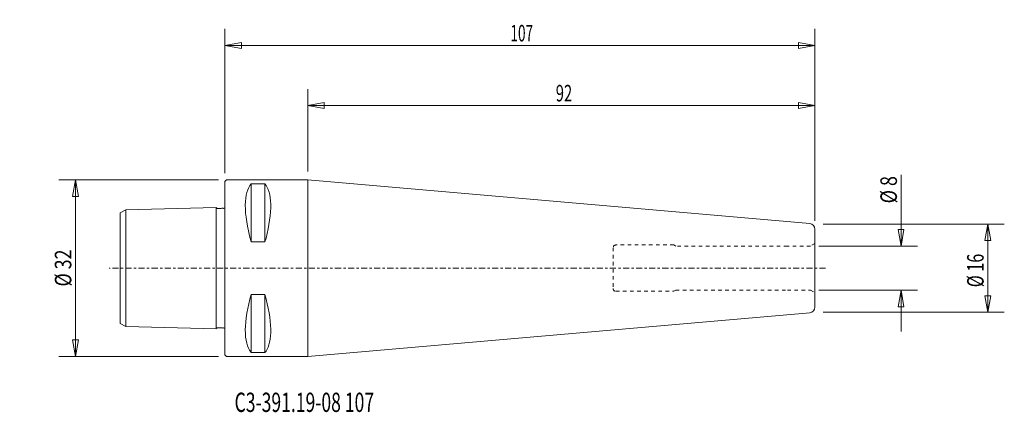
# Model space of a CAD drawing. Units: millimetres. Extents: x -37 to 141, y -26 to 45.
import ezdxf

# ---------------------------------------------------------------- set-up
doc = ezdxf.new("R2010")
doc.units = ezdxf.units.MM
doc.linetypes.add('CENTER', pattern=[47.5, 22, -8.5, 8.5, -8.5])
doc.linetypes.add('DASHED', pattern=[25.72, 12.86, -12.86])
doc.layers.get('0').update_dxf_attribs({"linetype": 'CONTINUOUS'})
for name, color, linetype in [('1', 4, 'CONTINUOUS'), ('2', 7, 'CONTINUOUS'), ('SK1', 4, 'CONTINUOUS'), ('SK2', 7, 'CONTINUOUS'), ('SK3', 1, 'DASHED'), ('SK4', 2, 'CENTER'), ('SK6', 5, 'CONTINUOUS')]:
    doc.layers.add(name, color=color, linetype=linetype)
doc.styles.add('iso_b_vert', font='simplex.shx')
doc.dimstyles.get("Standard").update_dxf_attribs({"dimtxt": 0.18, "dimasz": 0.18, "dimexe": 0.18, "dimexo": 0.0625, "dimgap": 0.09, "dimtad": 1, "dimzin": 0, "dimdsep": 52, "dimtxsty": 'Standard', "dimcen": 0.09, "dimadec": 0, "dimazin": 0, "dimtfac": 1, "dimtdec": 4, "dimtofl": 0, "dimtmove": 0, "dimatfit": 3, "dimfxl": 1, "dimtolj": 1, "dimtzin": 0, "dimarcsym": 0})

# ---------------------------------------------------------------- blocks, each defined once
blk = doc.blocks.new('DimnDraft3D1')
at = {"layer": '2', "lineweight": 13}
for p, q in [((0, 17.2), (0, 43.374059)), ((107, 8.583183), (107, 43.374059)), ((0, 40.374059), (2.999998, 40.90304)), ((0, 40.374059), (107, 40.374059)), ((0, 40.374059), (3.000002, 39.845078)), ((2.999998, 40.90304), (3.000002, 39.845078)), ((107, 40.374059), (103.999998, 40.90304)), ((104.000002, 39.845078), (103.999998, 40.90304)), ((107, 40.374059), (104.000002, 39.845078))]:
    blk.add_line(p, q, dxfattribs=at)
at = {"layer": '2', "lineweight": 18, "insert": (51.771053, 41.124059), "char_height": 3, "attachment_point": 7, "line_spacing_factor": 1.084337, "style": 'iso_b_vert'}
blk.add_mtext('\\W0.6044;107', dxfattribs=at)
blk = doc.blocks.new('_CLOSED')
at = {"lineweight": -2}
for p, q in [((-1, 0.166667), (0, 0)), ((-1, 0.166667), (-1, -0.166667)), ((0, 0), (-1, -0.166667)), ((0, 0), (-1, 0))]:
    blk.add_line(p, q, dxfattribs=at)
blk = doc.blocks.new('DimnDraft3D2')
at = {"layer": 'SK2', "lineweight": 13}
for p, q in [((-1.2, 16), (-30.116622, 16)), ((-27.116622, 16), (-27.645603, 12.999998)), ((-27.116622, -16), (-27.116622, 16)), ((-27.116622, 16), (-26.587641, 13.000002)), ((-26.587641, 13.000002), (-27.645603, 12.999998)), ((-27.645603, -13.000002), (-26.587641, -12.999998)), ((-27.116622, -16), (-27.645603, -13.000002)), ((-27.116622, -16), (-26.587641, -12.999998)), ((-1.2, -16), (-30.116622, -16))]:
    blk.add_line(p, q, dxfattribs=at)
at = {"layer": 'SK2', "lineweight": 18, "insert": (-27.866622, -3.323684), "char_height": 3, "attachment_point": 7, "rotation": 90, "line_spacing_factor": 1.084337, "style": 'iso_b_vert'}
blk.add_mtext('\\W0.7884;%%c 32', dxfattribs=at)
blk = doc.blocks.new('DimnDraft3D3')
at = {"layer": 'SK2', "lineweight": 13}
for p, q in [((108.5, 8), (141.352592, 8)), ((138.352592, 8), (137.823611, 4.999998)), ((138.352592, 8), (138.352592, -8)), ((138.352592, 8), (138.881573, 5.000002)), ((138.881573, 5.000002), (137.823611, 4.999998)), ((137.823611, -5.000002), (138.881573, -4.999998)), ((138.352592, -8), (137.823611, -5.000002)), ((138.352592, -8), (138.881573, -4.999998)), ((108.5, -8), (141.352592, -8))]:
    blk.add_line(p, q, dxfattribs=at)
at = {"layer": 'SK2', "lineweight": 18, "insert": (137.602592, -3.462053), "char_height": 3, "attachment_point": 7, "rotation": 90, "line_spacing_factor": 1.084337, "style": 'iso_b_vert'}
blk.add_mtext('\\W0.7155;%%c 16', dxfattribs=at)
blk = doc.blocks.new('DimnDraft3D4')
at = {"layer": 'SK2', "lineweight": 13}
for p, q in [((15, 17.5), (15, 32.484956)), ((107, 8.583183), (107, 32.484956)), ((15, 29.484956), (17.999998, 30.013937)), ((107, 29.484956), (15, 29.484956)), ((15, 29.484956), (18.000002, 28.955975)), ((17.999998, 30.013937), (18.000002, 28.955975)), ((107, 29.484956), (103.999998, 30.013937)), ((104.000002, 28.955975), (103.999998, 30.013937)), ((107, 29.484956), (104.000002, 28.955975))]:
    blk.add_line(p, q, dxfattribs=at)
at = {"layer": 'SK2', "lineweight": 18, "insert": (59.997368, 30.234956), "char_height": 3, "attachment_point": 7, "line_spacing_factor": 1.084337, "style": 'iso_b_vert'}
blk.add_mtext('\\W0.6563;92', dxfattribs=at)
blk = doc.blocks.new('DimnDraft3D5')
at = {"layer": 'SK2', "lineweight": 13}
for p, q in [((122.624859, 4.0015), (122.624859, 16.947556)), ((122.095879, 7.001498), (123.15384, 7.001502)), ((122.624859, 4.0015), (122.095879, 7.001498)), ((122.624859, 4.0015), (123.15384, 7.001502)), ((107.688534, 4.0015), (125.624859, 4.0015)), ((107.688534, -4.0015), (125.624859, -4.0015)), ((122.624859, -4.0015), (122.095879, -7.001502)), ((122.624859, -4.0015), (122.624859, -11.5015)), ((122.624859, -4.0015), (123.15384, -7.001498)), ((123.15384, -7.001498), (122.095879, -7.001502))]:
    blk.add_line(p, q, dxfattribs=at)
at = {"layer": 'SK2', "lineweight": 18, "insert": (121.874859, 11.752819), "char_height": 3, "attachment_point": 7, "rotation": 90, "line_spacing_factor": 1.084337, "style": 'iso_b_vert'}
blk.add_mtext('\\W0.7951;%%c 8', dxfattribs=at)

msp = doc.modelspace()

# ---------------------------------------------------------------- linework, layer by layer
at = {"layer": '1', "lineweight": 18}
for p, q in [((0, 15.7), (0.3, 16)), ((0, -15.7), (0, 15.7)), ((15, 16), (0.3, 16)), ((4.75, 4.76), (4.75, 15.28)), ((7.25, 15.28), (4.75, 15.28)), ((7.25, 4.76), (7.25, 15.28)), ((15, 16), (15, -16)), ((106.09, 8.08), (15, 16)), ((107, -7.08), (107, 7.08)), ((4.75, 4.76), (7.25, 4.76)), ((4.75, -4.76), (4.75, -15.28)), ((7.25, -4.76), (4.75, -4.76)), ((7.25, -15.28), (7.25, -4.76)), ((106.09, -8.08), (15, -16)), ((0, -15.7), (0.3, -16)), ((15, -16), (0.3, -16)), ((4.75, -15.28), (7.25, -15.28))]:
    msp.add_line(p, q, dxfattribs=at)
for centre, start, end in [((106, 7.08), 0, 85.0303), ((106, -7.08), 274.9697, 0)]:
    msp.add_arc(centre, 1, start, end, dxfattribs=at)
for points, knots in [([(4.75, 15.28), (4.09, 14.55), (3.7, 13.19), (3.68, 9.64), (4.04, 7.35), (4.7, 4.93), (4.72, 4.84), (4.75, 4.76)], [0, 0, 0, 0, 0.490602, 0.490602, 0.981203, 0.981203, 1, 1, 1, 1]), ([(7.25, 15.28), (7.89, 14.57), (8.27, 13.27), (8.34, 9.88), (8.02, 7.69), (7.38, 5.21), (7.31, 4.99), (7.25, 4.76)], [0, 0, 0, 0, 0.475867, 0.475867, 0.951734, 0.951734, 1, 1, 1, 1]), ([(4.75, -15.28), (4.72, -15.25), (4.7, -15.22), (4.04, -14.42), (3.68, -13.02), (3.7, -9.4), (4.09, -7.09), (4.75, -4.76)], [0, 0, 0, 0, 0.018797, 0.018797, 0.509398, 0.509398, 1, 1, 1, 1]), ([(7.25, -4.76), (7.89, -7.02), (8.27, -9.27), (8.34, -12.82), (8.02, -14.23), (7.38, -15.13), (7.31, -15.21), (7.25, -15.28)], [0, 0, 0, 0, 0.475867, 0.475867, 0.951734, 0.951734, 1, 1, 1, 1])]:
    msp.add_open_spline(points, degree=3, knots=knots, dxfattribs=at)
at = {"layer": 'SK1', "lineweight": 18}
for p, q in [((-1.6, 11.02), (-18, 10.6)), ((-1.6, -11.02), (-1.6, 11.02)), ((-19, 10.03), (-18, 10.6)), ((-19, -10.03), (-19, 10.03)), ((-18, -10.6), (-18, 10.6)), ((-19, -10.03), (-18, -10.6)), ((-1.6, -11.02), (-18, -10.6))]:
    msp.add_line(p, q, dxfattribs=at)
for points in [[(-1.6, 11.02), (-1.59, 10.98), (-1.55, 10.91), (-1.45, 10.81), (-1.32, 10.84), (-1.19, 10.83), (-1.04, 10.83), (-0.86, 10.84), (-0.68, 10.85), (-0.5, 10.85), (-0.32, 10.86), (-0.18, 10.83), (-0.05, 10.91), (-0.02, 10.98), (-0.01, 11.04)], [(-1.6, -11.02), (-1.59, -10.98), (-1.55, -10.91), (-1.45, -10.81), (-1.32, -10.84), (-1.19, -10.83), (-1.04, -10.83), (-0.86, -10.84), (-0.68, -10.85), (-0.5, -10.85), (-0.32, -10.86), (-0.18, -10.83), (-0.05, -10.91), (-0.02, -10.98), (-0.01, -11.04)]]:
    msp.add_open_spline(points, degree=3, knots=[0, 0, 0, 0, 0.070125, 0.142944, 0.205724, 0.273969, 0.367794, 0.464779, 0.571901, 0.678163, 0.763453, 0.865019, 0.914316, 1, 1, 1, 1], dxfattribs=at)
at = {"layer": 'SK3', "lineweight": 13, "ltscale": 0.05}
for p, q in [((70.4, 3.7), (70.4, -3.7)), ((81.4, 4.2), (70.9, 4.2)), ((81.75, 4), (81.4, 4.2)), ((102, 4), (81.75, 4)), ((106.19, 4), (102, 4)), ((107, 4.47), (106.19, 4)), ((70.9, -4.2), (81.4, -4.2)), ((81.4, -4.2), (81.75, -4)), ((81.75, -4), (102, -4)), ((102, -4), (106.19, -4)), ((106.19, -4), (107, -4.47))]:
    msp.add_line(p, q, dxfattribs=at)
for centre, start, end in [((70.9, 3.7), 90, 180), ((70.9, -3.7), 180, 270)]:
    msp.add_arc(centre, 0.5, start, end, dxfattribs=at)
at = {"layer": 'SK4', "lineweight": 13, "ltscale": 0.05}
msp.add_line((108.92, 0), (-21, 0), dxfattribs=at)

# ---------------------------------------------------------------- texts
at = {"layer": 'SK6', "lineweight": 18, "insert": (1.74, -26.08), "char_height": 3.5, "attachment_point": 7, "line_spacing_factor": 1.084337, "style": 'iso_b_vert'}
msp.add_mtext('\\W0.6675;C3-391.19-08 107', dxfattribs=at)

# ---------------------------------------------------------------- dimensions: what is measured, and where the dimension line sits
at = {"layer": '2', "lineweight": 13}
dim = msp.add_linear_dim(base=(107, 40.37), p1=(0, 17.2), p2=(107, 8.58), dimstyle='Standard', override={"dimtxt": 3, "dimasz": 3, "dimexe": 3, "dimexo": 1.5, "dimgap": 1.5, "dimtad": 1, "dimtih": 0, "dimdec": 0, "dimpost": '<>', "dimtxsty": 'iso_b_vert', "dimblk1": 'CLOSED', "dimblk2": 'CLOSED', "dimsah": 1, "dimclrd": 7, "dimclre": 7, "dimclrt": 7, "dimtdec": 2, "dimtmove": 0}, dxfattribs=at)
dim.commit()
dim.dimension.update_dxf_attribs({"geometry": 'DimnDraft3D1', "text_midpoint": (51.02, 40.37)})
at = {"layer": 'SK2', "lineweight": 13}
dim = msp.add_linear_dim(base=(15, 29.48), p1=(107, 8.58), p2=(15, 17.5), dimstyle='Standard', override={"dimtxt": 3, "dimasz": 3, "dimexe": 3, "dimexo": 1.5, "dimgap": 1.5, "dimtad": 1, "dimtih": 0, "dimdec": 0, "dimpost": '<>', "dimtxsty": 'iso_b_vert', "dimblk1": 'CLOSED', "dimblk2": 'CLOSED', "dimsah": 1, "dimclrd": 7, "dimclre": 7, "dimclrt": 7, "dimtmove": 0}, dxfattribs=at)
dim.commit()
dim.dimension.update_dxf_attribs({"geometry": 'DimnDraft3D4', "text_midpoint": (59.25, 29.48)})
for base, p1, p2, override, picture, middle in [((122.62, -4), (107.69, 4), (107.69, -4), {"dimtxt": 3, "dimasz": 3, "dimexe": 3, "dimexo": 1.5, "dimgap": 1.5, "dimtad": 1, "dimtih": 0, "dimtoh": 0, "dimdec": 0, "dimpost": '<>', "dimtxsty": 'iso_b_vert', "dimblk1": 'CLOSED', "dimblk2": 'CLOSED', "dimsah": 1, "dimclrd": 7, "dimclre": 7, "dimclrt": 7, "dimtmove": 0}, 'DimnDraft3D5', (122.62, 11)), ((-27.12, 16), (-1.2, -16), (-1.2, 16), {"dimtxt": 3, "dimasz": 3, "dimexe": 3, "dimexo": 1.5, "dimgap": 1.5, "dimtad": 1, "dimtih": 0, "dimtoh": 0, "dimdec": 0, "dimpost": '<>', "dimtxsty": 'iso_b_vert', "dimblk1": 'CLOSED', "dimblk2": 'CLOSED', "dimsah": 1, "dimclrd": 7, "dimclre": 7, "dimclrt": 7, "dimtdec": 2, "dimtmove": 0}, 'DimnDraft3D2', (-27.12, -4.07)), ((138.35, -8), (108.5, 8), (108.5, -8), {"dimtxt": 3, "dimasz": 3, "dimexe": 3, "dimexo": 1.5, "dimgap": 1.5, "dimtad": 1, "dimtih": 0, "dimtoh": 0, "dimdec": 1, "dimpost": '<>', "dimtxsty": 'iso_b_vert', "dimblk1": 'CLOSED', "dimblk2": 'CLOSED', "dimsah": 1, "dimclrd": 7, "dimclre": 7, "dimclrt": 7, "dimtmove": 0}, 'DimnDraft3D3', (138.35, -4.21))]:
    dim = msp.add_linear_dim(base=base, p1=p1, p2=p2, angle=90, dimstyle='Standard', override=override, dxfattribs=at)
    dim.commit()
    dim.dimension.update_dxf_attribs({"geometry": picture, "text_midpoint": middle})

doc.saveas('drawing.dxf')
